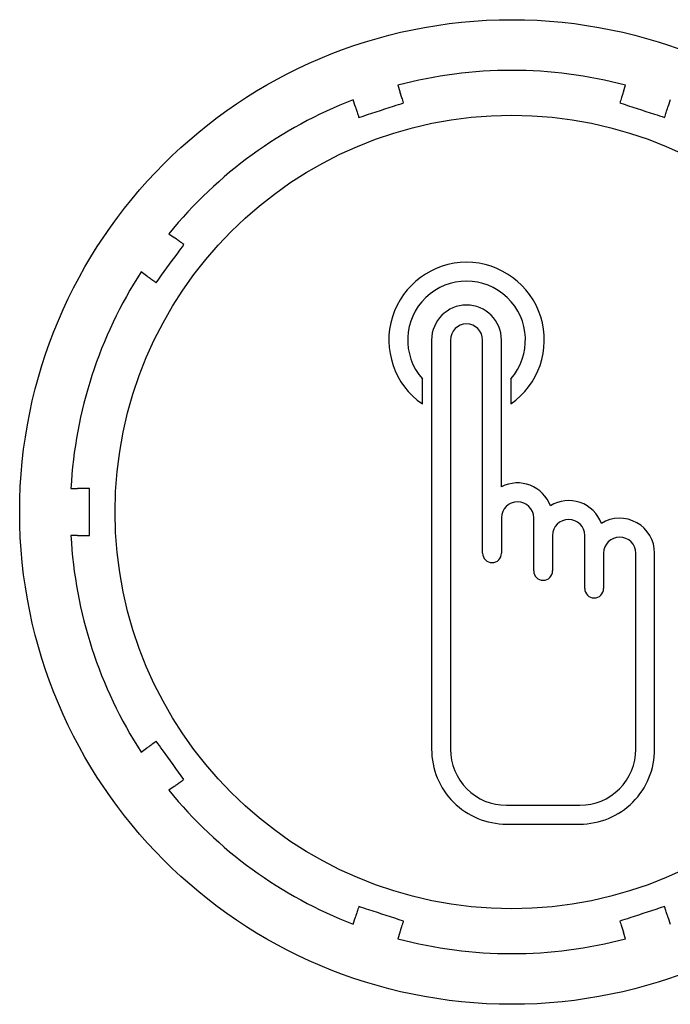
# Model space of a CAD drawing. Units: inches. Extents: x 0.1 to 16.9, y 0.1 to 10.9.
# Drawn here: x 3.7 to 3.8, y 4.5 to 4.6 of the extents above; entities that cross this region are included whole.
import ezdxf

# ---------------------------------------------------------------- set-up
doc = ezdxf.new("R2010")
doc.units = ezdxf.units.IN
doc.header["$MEASUREMENT"] = 0

msp = doc.modelspace()

# ---------------------------------------------------------------- linework, layer by layer
at = {"color": 7, "linetype": 'Continuous', "lineweight": 25}
for p, q in [((3.7762566906355, 4.585854822000484), (3.776471340596212, 4.585194197350146)), ((3.800215869708914, 4.585194197350146), (3.800430519669626, 4.585854822000484)), ((3.771716058014736, 4.583649112378271), (3.771501408054025, 4.584309737028608)), ((3.805185802251101, 4.584309737028609), (3.80497115229039, 4.583649112378271)), ((3.751944369546302, 4.57010071683091), (3.75250633043913, 4.569692428343195)), ((3.749567404177668, 4.56564734337132), (3.74900544328484, 4.566055631859036)), ((3.779836715388784, 4.558814954232326), (3.779836715388784, 4.515383556732326)), ((3.781836715388784, 4.558814954232326), (3.781836715388784, 4.515383556732326)), ((3.785257975231303, 4.536189954232326), (3.785257975231303, 4.558814954232326)), ((3.787257975231303, 4.543232752386638), (3.787257975231303, 4.558814954232326)), ((3.77885246342028, 4.552031106943274), (3.77885246342028, 4.554689353180216)), ((3.788242227199807, 4.554689353180216), (3.788242227199807, 4.552031106943274)), ((3.741535319294181, 4.543064954232326), (3.742229941158412, 4.543064954232326)), ((3.787257975231303, 4.539939954232326), (3.787257975231303, 4.536189954232326)), ((3.790679235073823, 4.534314954232326), (3.790679235073823, 4.539939954232326)), ((3.742229941158412, 4.538064954232325), (3.741535319294181, 4.538064954232325)), ((3.792679235073823, 4.538064954232325), (3.792679235073823, 4.534314954232326)), ((3.796100494916343, 4.532439954232326), (3.796100494916343, 4.538064954232325)), ((3.798100494916343, 4.536189954232326), (3.798100494916343, 4.532439954232326)), ((3.801521754758863, 4.515383556732326), (3.801521754758863, 4.536189954232326)), ((3.803521754758862, 4.515383556732326), (3.803521754758862, 4.536189954232326)), ((3.749005443284841, 4.515074276605615), (3.749567404177668, 4.515482565093331)), ((3.752506330439131, 4.511437480121456), (3.751944369546303, 4.511029191633741)), ((3.787780317888783, 4.509439954232326), (3.795578152258862, 4.509439954232326)), ((3.787780317888783, 4.507439954232326), (3.795578152258862, 4.507439954232326)), ((3.771501408054025, 4.496820171436043), (3.771716058014737, 4.497480796086381)), ((3.80497115229039, 4.497480796086381), (3.805185802251102, 4.496820171436044)), ((3.776471340596213, 4.495935711114506), (3.776256690635501, 4.495275086464168)), ((3.800430519669626, 4.495275086464168), (3.800215869708914, 4.495935711114506))]:
    msp.add_line(p, q, dxfattribs=at)
for radius in [0.05224999999999991, 0.04211308100490374]:
    msp.add_circle((3.788343605152563, 4.540564954232326), radius, dxfattribs=at)
for centre, radius, start, end in [((3.788343605152563, 4.540564954232326), 0.0468750000000004, 75.05722542845899, 104.942774571541), ((3.788343605152563, 4.540564954232326), 0.04687500000000003, 111.0572254284596, 140.9427745715411), ((3.783547345310044, 4.558814954232326), 0.008250000000000358, 304.685858826941, 235.3141411730606), ((3.788343605152563, 4.540564954232326), 0.04687500000000033, 147.0572254284596, 176.9427745715402), ((3.783547345310044, 4.558814954232326), 0.006249999999999855, 318.6927924524566, 221.307207547545), ((3.783547345310044, 4.558814954232326), 0.003710629921259923, 5.485739724336976e-11, 180), ((3.783547345310044, 4.558814954232326), 0.001710629921259699, 1.189944692793447e-10, 180), ((3.788968605152563, 4.539939954232326), 0.003710629921260547, 20.30094319657712, 117.4521683066277), ((3.788968605152563, 4.539939954232326), 0.001710629921260143, 0, 180), ((3.794389864995083, 4.538064954232325), 0.003710629921260944, 20.30094319656663, 121.5420868674834), ((3.794389864995083, 4.538064954232325), 0.001710629921260143, 0, 180), ((3.799811124837603, 4.536189954232326), 0.003710629921259478, 0, 121.5420868674977), ((3.788343605152563, 4.540564954232326), 0.04687500000000006, 183.0572254284606, 212.9427745715427), ((3.799811124837603, 4.536189954232326), 0.001710629921260143, 0, 180), ((3.786257975231303, 4.536189954232326), 0.0009999999999998899, 180, 0), ((3.791679235073823, 4.534314954232326), 0.001000000000000334, 180, 0), ((3.797100494916342, 4.532439954232326), 0.001000000000000334, 180, 0), ((3.787780317888783, 4.515383556732326), 0.007943602500000146, 180, 270.0000000000008), ((3.787780317888783, 4.515383556732326), 0.005943602499999479, 180, 270.0000000000008), ((3.795578152258862, 4.515383556732326), 0.007943602500000146, 270.0000000000008, 2.562508630230084e-11), ((3.795578152258862, 4.515383556732326), 0.005943602500000367, 270.0000000000008, 3.424783195270082e-11), ((3.788343605152563, 4.540564954232326), 0.04687499999999988, 219.0572254284604, 248.9427745715421), ((3.788343605152563, 4.540564954232326), 0.04687500000000051, 255.0572254284608, 284.9427745715423)]:
    msp.add_arc(centre, radius, start, end, dxfattribs=at)
for points, knots in [([(3.776863765601799, 4.583986437370874), (3.776802758824062, 4.584174196926373), (3.776680691692045, 4.584549880929012), (3.776548598528226, 4.584956421884669), (3.776482458163705, 4.585159980995699), (3.776474213203173, 4.585185356374994), (3.776471340596212, 4.585194197350146)], [0, 0, 0, 0, 0.2828634403675401, 0.565975293216636, 0.8487824909446214, 1, 1, 1, 1]), ([(3.800215869708914, 4.585194197350146), (3.80020751636307, 4.585168488395163), (3.800190803629818, 4.585117051891173), (3.800082897972098, 4.584784952424839), (3.799951944770211, 4.584381919911251), (3.799856835411936, 4.584089203405056), (3.799823444703327, 4.583986437370874)], [0, 0, 0, 0, 0.282174107727268, 0.5645522981310687, 0.8471243251824052, 1, 1, 1, 1]), ([(3.771716058014736, 4.583649112378271), (3.77172441136058, 4.583623403423288), (3.771741124093831, 4.583571966919298), (3.771849029751552, 4.583239867452964), (3.771979982953439, 4.582836834939376), (3.772075092311714, 4.582544118433181), (3.772108483020324, 4.582441352398999)], [0, 0, 0, 0, 0.2821741077272579, 0.5645522981310489, 0.8471243251824611, 0.9999999999999999, 0.9999999999999999, 0.9999999999999999, 0.9999999999999999]), ([(3.772108483020324, 4.582441352398999), (3.7733369637819, 4.582840509994878), (3.774922161033759, 4.583355571804423), (3.776507105904718, 4.58387055161044), (3.776863765601799, 4.583986437370874)], [0, 0, 0, 0, 0.7749702821748349, 1, 1, 1, 1]), ([(3.799823444703327, 4.583986437370874), (3.801051925464903, 4.583587279774995), (3.802637122716762, 4.583072217965452), (3.804222067587722, 4.582557238159434), (3.804578727284802, 4.582441352398999)], [0, 0, 0, 0, 0.7749702821748251, 1, 1, 1, 1]), ([(3.804578727284802, 4.582441352398999), (3.80463973406254, 4.582629111954498), (3.804761801194557, 4.583004795957137), (3.804893894358375, 4.583411336912794), (3.804960034722896, 4.583614896023824), (3.804968279683429, 4.583640271403118), (3.80497115229039, 4.583649112378271)], [0, 0, 0, 0, 0.2828634403674242, 0.5659752932165466, 0.8487824909446046, 1, 1, 1, 1]), ([(3.75059478618033, 4.564900906653879), (3.751354011241818, 4.565945890302078), (3.752333717018772, 4.56729433962086), (3.753313266826802, 4.568642574266834), (3.753533712441792, 4.568945991625753)], [0, 0, 0, 0, 0.7749521125079069, 1, 1, 1, 1]), ([(3.753533712441792, 4.568945991625753), (3.753374017400557, 4.569062016864723), (3.753054463645146, 4.569294186258013), (3.752708635676819, 4.569545444984375), (3.752535445924422, 4.569671274704907), (3.752513854430354, 4.56968696184359), (3.75250633043913, 4.569692428343195)], [0, 0, 0, 0, 0.2828219250923186, 0.5659337170151232, 0.8487408562938153, 1, 1, 1, 1]), ([(3.749567404177668, 4.56564734337132), (3.749589273521006, 4.565631454363326), (3.749633028024704, 4.565599664855598), (3.749915528704194, 4.565394416097758), (3.750258368637669, 4.565145328305788), (3.750507368170282, 4.564964419555893), (3.75059478618033, 4.564900906653879)], [0, 0, 0, 0, 0.2821741077272684, 0.5645522981310103, 0.8471243251824255, 1, 1, 1, 1]), ([(3.743499855152563, 4.543064954232326), (3.743403235119532, 4.543064954232326), (3.743106130714089, 4.543064954232325), (3.742680712473669, 4.543064954232326), (3.742378136002621, 4.543064954232326), (3.742252166439242, 4.543064954232326), (3.742236357814289, 4.543064954232326), (3.742229941158412, 4.543064954232326)], [0, 0, 0, 0, 0.1364504921885317, 0.4195821620257962, 0.702337388689517, 0.879179969803748, 1, 1, 1, 1]), ([(3.742229941158412, 4.538064954232325), (3.742236434455165, 4.538064954232326), (3.742258095627903, 4.538064954232327), (3.742442674316358, 4.538064954232309), (3.742855170677227, 4.538064954232385), (3.743252115015163, 4.538064954232189), (3.743477312718125, 4.538064954232357), (3.743499855152563, 4.538064954232374)], [0, 0, 0, 0, 0.120922553621482, 0.4033889750572021, 0.6858460373470185, 0.9685529869384363, 1, 1, 1, 1]), ([(3.750594786180331, 4.516229001810772), (3.750435091139094, 4.516112976571803), (3.750115537383684, 4.515880807178514), (3.749769709415358, 4.51562954845215), (3.74959651966296, 4.515503718731619), (3.749574928168892, 4.515488031592935), (3.749567404177668, 4.515482565093331)], [0, 0, 0, 0, 0.2828219250923097, 0.5659337170151238, 0.848740856293813, 0.9999999999999999, 0.9999999999999999, 0.9999999999999999, 0.9999999999999999]), ([(3.753533712441793, 4.512183916838898), (3.752774487380306, 4.513228900487097), (3.751794781603351, 4.514577349805879), (3.750815231795321, 4.515925584451852), (3.750594786180331, 4.516229001810772)], [0, 0, 0, 0, 0.7749521125080364, 1, 1, 1, 1]), ([(3.752506330439131, 4.511437480121456), (3.752528199782468, 4.511453369129451), (3.752571954286166, 4.511485158637179), (3.752854454965656, 4.511690407395019), (3.753197294899132, 4.511939495186987), (3.753446294431745, 4.512120403936884), (3.753533712441793, 4.512183916838898)], [0, 0, 0, 0, 0.2821741077269006, 0.5645522981307228, 0.847124325182127, 0.9999999999999999, 0.9999999999999999, 0.9999999999999999, 0.9999999999999999]), ([(3.772108483020324, 4.498688556065653), (3.772047476242587, 4.498500796510154), (3.771925409110569, 4.498125112507515), (3.771793315946751, 4.497718571551857), (3.77172717558223, 4.497515012440828), (3.771718930621698, 4.497489637061534), (3.771716058014737, 4.497480796086381)], [0, 0, 0, 0, 0.2828634403674995, 0.5659752932166008, 0.848782490944617, 1, 1, 1, 1]), ([(3.7768637656018, 4.497143471093778), (3.775635284840224, 4.497542628689657), (3.774050087588364, 4.4980576904992), (3.772465142717405, 4.498572670305219), (3.772108483020324, 4.498688556065653)], [0, 0, 0, 0, 0.77497028217483, 1, 1, 1, 1]), ([(3.804578727284803, 4.498688556065653), (3.803350246523227, 4.498289398469773), (3.801765049271367, 4.49777433666023), (3.800180104400408, 4.497259356854213), (3.799823444703327, 4.497143471093778)], [0, 0, 0, 0, 0.7749702821748305, 1, 1, 1, 1]), ([(3.80497115229039, 4.497480796086381), (3.804962798944547, 4.497506505041364), (3.804946086211295, 4.497557941545353), (3.804838180553575, 4.497890041011689), (3.804707227351688, 4.498293073525275), (3.804612117993412, 4.498585790031471), (3.804578727284803, 4.498688556065653)], [0, 0, 0, 0, 0.2821741077272647, 0.5645522981310221, 0.8471243251824638, 1, 1, 1, 1]), ([(3.776471340596213, 4.495935711114506), (3.776479693942056, 4.495961420069489), (3.776496406675308, 4.496012856573479), (3.776604312333028, 4.496344956039813), (3.776735265534915, 4.496747988553401), (3.77683037489319, 4.497040705059596), (3.7768637656018, 4.497143471093778)], [0, 0, 0, 0, 0.2821741077272648, 0.5645522981309826, 0.8471243251824185, 0.9999999999999999, 0.9999999999999999, 0.9999999999999999, 0.9999999999999999]), ([(3.799823444703327, 4.497143471093778), (3.799884451481065, 4.49695571153828), (3.800006518613082, 4.49658002753564), (3.8001386117769, 4.496173486579983), (3.800204752141421, 4.495969927468954), (3.800212997101954, 4.495944552089659), (3.800215869708914, 4.495935711114506)], [0, 0, 0, 0, 0.2828634403674656, 0.565975293216579, 0.8487824909446087, 0.9999999999999999, 0.9999999999999999, 0.9999999999999999, 0.9999999999999999])]:
    msp.add_open_spline(points, degree=3, knots=knots, dxfattribs=at)
msp.add_open_spline([(3.743499855152563, 4.538064954232374), (3.743499855152563, 4.538898287565692), (3.743499855152563, 4.540564954232342), (3.743499855152563, 4.542231620898993), (3.743499855152563, 4.543064954232326)], degree=3, dxfattribs=at)

doc.saveas('drawing.dxf')
